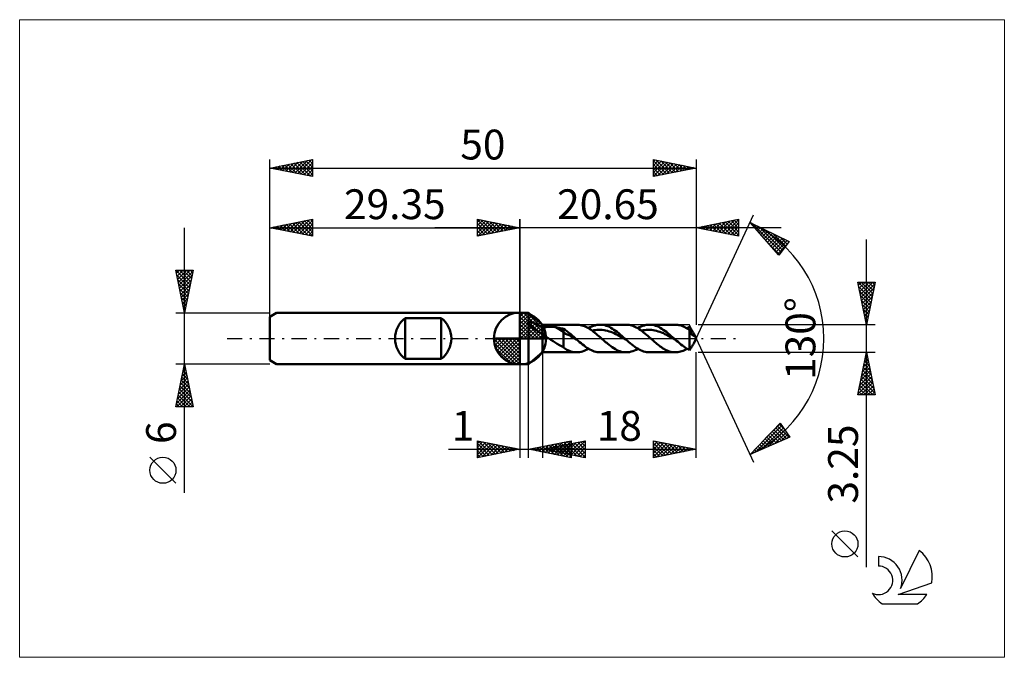
# Model space of a CAD drawing. Units: millimetres. Extents: x -59 to 57, y -37 to 37.
import ezdxf
from ezdxf.enums import TextEntityAlignment as Align

# ---------------------------------------------------------------- set-up
doc = ezdxf.new("R2010")
doc.units = ezdxf.units.MM
doc.header["$LTSCALE"] = 4.45
doc.linetypes.add('LONGDASH_DASH', pattern=[0.85, 0.4, -0.2, 0.05, -0.2])
for name, color, linetype in [('1', 4, 'CONTINUOUS'), ('2', 7, 'CONTINUOUS'), ('4', 2, 'LONGDASH_DASH'), ('CUT', 1, 'CONTINUOUS'), ('INFTOTAL', 9, 'CONTINUOUS'), ('NOCUT', 7, 'CONTINUOUS'), ('SK1', 4, 'CONTINUOUS'), ('SK2', 7, 'CONTINUOUS'), ('SK4', 2, 'LONGDASH_DASH'), ('SK6', 5, 'CONTINUOUS')]:
    doc.layers.add(name, color=color, linetype=linetype)
doc.styles.get("Standard").update_dxf_attribs({"font": 'Monospac821 BT'})

msp = doc.modelspace()

# ---------------------------------------------------------------- linework, layer by layer
at = {"color": 4, "linetype": 'Continuous'}
for p, q in [((0, 2.98), (0.08, 3.06)), ((0, 2.55), (0.47, 3.02)), ((0, 2.98), (2.98, 0)), ((0, 2.12), (0.83, 2.95)), ((0, 1.68), (1.15, 2.84)), ((0, 1.25), (1.45, 2.7)), ((0, 2.55), (2.55, 0)), ((0, 0.82), (1.72, 2.53)), ((0, 0.38), (1.96, 2.35)), ((0.38, 3.04), (3.04, 0.38)), ((0.93, 2.92), (2.92, 0.93)), ((1.82, 2.46), (2.46, 1.82)), ((0, 2.12), (2.12, 0)), ((0, 1.68), (1.68, 0)), ((0, 1.25), (1.25, 0)), ((0.05, 0), (2.19, 2.14)), ((0.48, 0), (2.39, 1.91)), ((0.92, 0), (2.57, 1.66)), ((1.35, 0), (2.73, 1.38)), ((-3.06, -0.08), (-2.98, 0)), ((-3.02, -0.47), (-2.55, 0)), ((-2.95, -0.83), (-2.12, 0)), ((-2.84, -1.15), (-1.68, 0)), ((-2.7, -1.45), (-1.25, 0)), ((-2.65, 0), (0, -2.65)), ((-2.53, -1.72), (-0.82, 0)), ((-2.35, -1.96), (-0.38, 0)), ((-2.21, 0), (0, -2.21)), ((-1.78, 0), (0, -1.78)), ((-1.35, 0), (0, -1.35)), ((-0.92, 0), (0, -0.92)), ((-0.48, 0), (0, -0.48)), ((-0.05, 0), (0, -0.05)), ((0, 0.82), (0.82, 0)), ((0, 0.38), (0.38, 0)), ((1.78, 0), (2.86, 1.08)), ((2.21, 0), (2.97, 0.75)), ((2.65, 0), (3.04, 0.39)), ((-3.06, -0.02), (-0.02, -3.06)), ((-3.02, -0.49), (-0.49, -3.02)), ((-2.86, -1.08), (-1.08, -2.86)), ((-2.14, -2.19), (0, -0.05)), ((-1.91, -2.39), (0, -0.48)), ((-1.66, -2.57), (0, -0.92)), ((-1.38, -2.73), (0, -1.35)), ((-1.08, -2.86), (0, -1.78)), ((-0.75, -2.97), (0, -2.21)), ((-0.39, -3.04), (0, -2.65))]:
    msp.add_line(p, q, dxfattribs=at)
at = {"layer": '1', "color": 4, "linetype": 'CONTINUOUS', "lineweight": 50}
for p, q in [((0, 0), (0, 3.06)), ((0, 3), (1, 3)), ((0, -3), (0, 3)), ((2.65, 1.62), (1, 3)), ((1, 1.97), (1, 3)), ((0.97, 1.84), (0.98, 1.87)), ((0.97, 1.82), (0.97, 1.84)), ((0.98, 1.79), (0.97, 1.82)), ((0.98, 1.92), (0.99, 1.95)), ((0.98, 1.9), (0.98, 1.92)), ((0.98, 1.87), (0.98, 1.9)), ((0.98, 1.77), (0.98, 1.79)), ((0.98, 1.74), (0.98, 1.77)), ((0.99, 1.71), (0.98, 1.74)), ((0.99, 1.95), (1, 1.97)), ((1, 1.69), (0.99, 1.71)), ((1, 1.97), (1.04, 1.98)), ((1.14, 1.54), (1, 1.69)), ((1, -3), (1, 1.69)), ((1.09, 1.97), (1.04, 1.98)), ((1.15, 1.97), (1.09, 1.97)), ((1.29, 1.41), (1.14, 1.54)), ((1.22, 1.96), (1.15, 1.97)), ((1.29, 1.94), (1.22, 1.96)), ((1.37, 1.92), (1.29, 1.94)), ((1.44, 1.3), (1.29, 1.41)), ((1.45, 1.89), (1.37, 1.92)), ((1.59, 1.19), (1.44, 1.3)), ((1.54, 1.86), (1.45, 1.89)), ((1.63, 1.82), (1.54, 1.86)), ((1.74, 1.09), (1.59, 1.19)), ((1.73, 1.77), (1.63, 1.82)), ((1.83, 1.72), (1.73, 1.77)), ((1.94, 1.67), (1.83, 1.72)), ((2.04, 1.62), (1.94, 1.67)), ((2.14, 1.56), (2.04, 1.62)), ((2.24, 1.5), (2.14, 1.56)), ((2.34, 1.43), (2.24, 1.5)), ((2.45, 1.37), (2.34, 1.43)), ((2.55, 1.3), (2.45, 1.37)), ((2.65, 1.23), (2.55, 1.3)), ((2.65, 1.62), (6.68, 1.62)), ((2.65, -1.62), (2.65, 1.62)), ((2.65, 1.23), (2.7, 1.26)), ((2.7, 1.26), (2.76, 1.28)), ((2.76, 1.28), (2.82, 1.3)), ((2.82, 1.3), (2.89, 1.31)), ((2.89, 1.31), (2.96, 1.33)), ((2.96, 1.33), (3.03, 1.34)), ((3.03, 1.34), (3.11, 1.35)), ((3.11, 1.35), (3.19, 1.36)), ((3.19, 1.36), (3.28, 1.37)), ((3.28, 1.37), (3.36, 1.38)), ((3.36, 1.38), (3.46, 1.38)), ((3.46, 1.38), (3.55, 1.38)), ((3.65, 1.38), (3.55, 1.38)), ((3.75, 1.37), (3.65, 1.38)), ((3.84, 1.37), (3.75, 1.37)), ((3.94, 1.36), (3.84, 1.37)), ((4.03, 1.35), (3.94, 1.36)), ((4.12, 1.34), (4.03, 1.35)), ((4.22, 1.32), (4.12, 1.34)), ((5.11, 0.77), (4.22, 1.32)), ((4.35, 1.3), (4.22, 1.32)), ((4.47, 1.27), (4.35, 1.3)), ((4.6, 1.25), (4.47, 1.27)), ((4.73, 1.22), (4.6, 1.25)), ((4.86, 1.19), (4.73, 1.22)), ((4.98, 1.16), (4.86, 1.19)), ((5.11, 1.13), (4.98, 1.16)), ((6.8, 1.62), (6.65, 1.62)), ((6.96, 1.61), (6.8, 1.62)), ((7.11, 1.58), (6.96, 1.61)), ((7.26, 1.54), (7.11, 1.58)), ((7.42, 1.5), (7.26, 1.54)), ((7.57, 1.44), (7.42, 1.5)), ((7.72, 1.37), (7.57, 1.44)), ((7.88, 1.29), (7.72, 1.37)), ((8.03, 1.21), (7.88, 1.29)), ((8.19, 1.11), (8.03, 1.21)), ((8.04, 1.2), (8.24, 1.31)), ((8.24, 1.31), (8.44, 1.4)), ((8.44, 1.4), (8.63, 1.48)), ((8.63, 1.48), (8.83, 1.54)), ((8.83, 1.54), (9.02, 1.59)), ((9.02, 1.59), (9.22, 1.62)), ((9.22, 1.62), (9.41, 1.62)), ((9.59, 1.62), (9.41, 1.62)), ((9.41, 1.62), (12.45, 1.62)), ((9.77, 1.59), (9.59, 1.62)), ((9.95, 1.55), (9.77, 1.59)), ((10.13, 1.5), (9.95, 1.55)), ((10.31, 1.43), (10.13, 1.5)), ((10.49, 1.35), (10.31, 1.43)), ((10.67, 1.26), (10.49, 1.35)), ((10.85, 1.15), (10.67, 1.26)), ((12.62, 1.62), (12.45, 1.62)), ((12.79, 1.6), (12.62, 1.62)), ((12.97, 1.56), (12.79, 1.6)), ((13.14, 1.51), (12.97, 1.56)), ((13.3, 1.45), (13.14, 1.51)), ((13.47, 1.38), (13.3, 1.45)), ((13.64, 1.3), (13.47, 1.38)), ((13.82, 1.2), (13.64, 1.3)), ((13.82, 1.2), (14.01, 1.31)), ((13.99, 1.09), (13.82, 1.2)), ((14.01, 1.31), (14.21, 1.4)), ((14.21, 1.4), (14.4, 1.48)), ((14.4, 1.48), (14.6, 1.54)), ((14.6, 1.54), (14.79, 1.59)), ((14.79, 1.59), (14.99, 1.62)), ((14.99, 1.62), (15.18, 1.62)), ((15.37, 1.62), (15.18, 1.62)), ((15.18, 1.62), (18.23, 1.62)), ((15.55, 1.59), (15.37, 1.62)), ((15.73, 1.55), (15.55, 1.59)), ((15.91, 1.5), (15.73, 1.55)), ((16.09, 1.43), (15.91, 1.5)), ((16.27, 1.35), (16.09, 1.43)), ((16.45, 1.26), (16.27, 1.35)), ((16.63, 1.15), (16.45, 1.26)), ((18.36, 1.62), (18.23, 1.62)), ((18.5, 1.61), (18.36, 1.62)), ((18.64, 1.58), (18.5, 1.61)), ((18.78, 1.55), (18.64, 1.58)), ((18.92, 1.51), (18.78, 1.55)), ((19.06, 1.46), (18.92, 1.51)), ((19.2, 1.4), (19.06, 1.46)), ((19.33, 1.34), (19.2, 1.4)), ((19.47, 1.27), (19.33, 1.34)), ((19.61, 1.19), (19.47, 1.27)), ((19.59, 1.2), (19.64, 1.23)), ((19.75, 1.1), (19.61, 1.19)), ((19.64, 1.23), (19.69, 1.25)), ((19.69, 1.25), (19.74, 1.28)), ((19.74, 1.28), (19.79, 1.31)), ((19.79, 1.31), (19.84, 1.33)), ((19.84, 1.33), (19.89, 1.36)), ((19.93, 1.31), (19.89, 1.36)), ((19.97, 1.26), (19.93, 1.31)), ((20.01, 1.2), (19.97, 1.26)), ((20.05, 1.14), (20.01, 1.2)), ((0, 0), (-3.06, 0)), ((0, 0), (3.06, 0)), ((0, -3.06), (0, 0)), ((1.89, 0.99), (1.74, 1.09)), ((2.04, 0.9), (1.89, 0.99)), ((2.19, 0.8), (2.04, 0.9)), ((2.34, 0.72), (2.19, 0.8)), ((2.5, 0.63), (2.34, 0.72)), ((2.65, 0.55), (2.5, 0.63)), ((2.74, 0.46), (2.65, 0.55)), ((2.84, 0.38), (2.74, 0.46)), ((2.94, 0.3), (2.84, 0.38)), ((3.05, 0.22), (2.94, 0.3)), ((3.16, 0.15), (3.05, 0.22)), ((3.27, 0.07), (3.16, 0.15)), ((3.38, 0), (3.27, 0.07)), ((3.63, -0.16), (3.38, 0)), ((5.31, 1), (5.11, 1.13)), ((5.11, -1.04), (5.11, 1.13)), ((5.33, 0.56), (5.11, 0.77)), ((5.51, 0.85), (5.31, 1)), ((5.55, 0.47), (5.33, 0.56)), ((5.71, 0.69), (5.51, 0.85)), ((5.77, 0.38), (5.55, 0.47)), ((5.91, 0.53), (5.71, 0.69)), ((5.99, 0.25), (5.77, 0.38)), ((6.12, 0.35), (5.91, 0.53)), ((6.21, 0.13), (5.99, 0.25)), ((6.32, 0.18), (6.12, 0.35)), ((6.43, 0.01), (6.21, 0.13)), ((6.52, 0), (6.32, 0.18)), ((6.65, -0.12), (6.43, 0.01)), ((6.54, -0.02), (6.52, 0)), ((8.34, 1.01), (8.19, 1.11)), ((8.49, 0.9), (8.34, 1.01)), ((8.47, 0.91), (8.67, 0.96)), ((8.64, 0.78), (8.49, 0.9)), ((8.8, 0.66), (8.64, 0.78)), ((8.67, 0.96), (8.87, 0.99)), ((8.95, 0.53), (8.8, 0.66)), ((8.87, 0.99), (9.06, 1.01)), ((9.11, 0.4), (8.95, 0.53)), ((9.06, 1.01), (9.26, 1.02)), ((9.26, 0.27), (9.11, 0.4)), ((9.46, 1.02), (9.26, 1.02)), ((9.41, 0.14), (9.26, 0.27)), ((9.57, 0), (9.41, 0.14)), ((9.66, 1.01), (9.46, 1.02)), ((9.69, -0.11), (9.57, 0)), ((9.86, 0.98), (9.66, 1.01)), ((10.05, 0.95), (9.86, 0.98)), ((10.25, 0.9), (10.05, 0.95)), ((10.45, 0.84), (10.25, 0.9)), ((10.65, 0.77), (10.45, 0.84)), ((10.84, 0.69), (10.65, 0.77)), ((11.04, 0.61), (10.84, 0.69)), ((11.03, 1.03), (10.85, 1.15)), ((11.21, 0.9), (11.03, 1.03)), ((11.24, 0.52), (11.04, 0.61)), ((11.4, 0.77), (11.21, 0.9)), ((11.44, 0.42), (11.24, 0.52)), ((11.58, 0.62), (11.4, 0.77)), ((11.64, 0.32), (11.44, 0.42)), ((11.76, 0.47), (11.58, 0.62)), ((11.83, 0.21), (11.64, 0.32)), ((11.94, 0.32), (11.76, 0.47)), ((12.03, 0.11), (11.83, 0.21)), ((12.12, 0.16), (11.94, 0.32)), ((12.23, 0), (12.03, 0.11)), ((12.3, 0), (12.12, 0.16)), ((12.32, -0.02), (12.3, 0)), ((14.16, 0.98), (13.99, 1.09)), ((14.33, 0.85), (14.16, 0.98)), ((14.24, 0.91), (14.44, 0.96)), ((14.49, 0.72), (14.33, 0.85)), ((14.44, 0.96), (14.64, 0.99)), ((14.66, 0.58), (14.49, 0.72)), ((14.64, 0.99), (14.84, 1.01)), ((14.83, 0.44), (14.66, 0.58)), ((15, 0.3), (14.83, 0.44)), ((14.84, 1.01), (15.04, 1.02)), ((15.17, 0.15), (15, 0.3)), ((15.23, 1.02), (15.04, 1.02)), ((15.34, 0), (15.17, 0.15)), ((15.43, 1.01), (15.23, 1.02)), ((15.46, -0.11), (15.34, 0)), ((15.63, 0.98), (15.43, 1.01)), ((15.83, 0.95), (15.63, 0.98)), ((16.03, 0.9), (15.83, 0.95)), ((16.22, 0.84), (16.03, 0.9)), ((16.42, 0.77), (16.22, 0.84)), ((16.62, 0.69), (16.42, 0.77)), ((16.82, 0.61), (16.62, 0.69)), ((16.81, 1.03), (16.63, 1.15)), ((16.99, 0.9), (16.81, 1.03)), ((17.01, 0.52), (16.82, 0.61)), ((17.17, 0.77), (16.99, 0.9)), ((17.21, 0.42), (17.01, 0.52)), ((17.35, 0.62), (17.17, 0.77)), ((17.41, 0.32), (17.21, 0.42)), ((17.53, 0.47), (17.35, 0.62)), ((17.61, 0.21), (17.41, 0.32)), ((17.71, 0.32), (17.53, 0.47)), ((17.81, 0.11), (17.61, 0.21)), ((17.89, 0.16), (17.71, 0.32)), ((18, 0), (17.81, 0.11)), ((18.07, 0), (17.89, 0.16)), ((18.09, -0.02), (18.07, 0)), ((19.89, 1), (19.75, 1.1)), ((19.91, 0.96), (19.89, 1)), ((19.89, -1.36), (19.89, 1)), ((19.93, 0.91), (19.91, 0.96)), ((19.94, 0.87), (19.93, 0.91)), ((19.94, 0.89), (19.97, 0.9)), ((19.96, 0.83), (19.94, 0.87)), ((19.98, 0.78), (19.96, 0.83)), ((19.97, 0.9), (20.01, 0.91)), ((20, 0.74), (19.98, 0.78)), ((20.02, 0.7), (20, 0.74)), ((20.01, 0.91), (20.05, 0.92)), ((20.04, 0.66), (20.02, 0.7)), ((20.06, 0.63), (20.04, 0.66)), ((20.09, 1.08), (20.05, 1.14)), ((20.05, 0.92), (20.09, 0.93)), ((20.08, 0.59), (20.06, 0.63)), ((20.1, 0.56), (20.08, 0.59)), ((20.13, 1.02), (20.09, 1.08)), ((20.09, 0.93), (20.13, 0.94)), ((20.12, 0.52), (20.1, 0.56)), ((20.14, 0.49), (20.12, 0.52)), ((20.17, 0.95), (20.13, 1.02)), ((20.13, 0.94), (20.17, 0.95)), ((20.16, 0.46), (20.14, 0.49)), ((20.18, 0.44), (20.16, 0.46)), ((20.21, 0.88), (20.17, 0.95)), ((20.2, 0.42), (20.18, 0.44)), ((20.22, 0.39), (20.2, 0.42)), ((20.25, 0.82), (20.21, 0.88)), ((20.24, 0.38), (20.22, 0.39)), ((20.26, 0.36), (20.24, 0.38)), ((20.29, 0.75), (20.25, 0.82)), ((20.28, 0.35), (20.26, 0.36)), ((20.3, 0.34), (20.28, 0.35)), ((20.32, 0.7), (20.29, 0.75)), ((20.32, 0.33), (20.3, 0.34)), ((20.35, 0.64), (20.32, 0.7)), ((20.34, 0.33), (20.32, 0.33)), ((20.34, 0.33), (20.36, 0.33)), ((20.38, 0.59), (20.35, 0.64)), ((20.36, 0.33), (20.37, 0.34)), ((20.37, 0.34), (20.39, 0.35)), ((20.4, 0.52), (20.38, 0.59)), ((20.65, 0), (20.38, 0.59)), ((20.38, -0.59), (20.65, 0)), ((20.39, 0.35), (20.4, 0.36)), ((20.42, 0.47), (20.4, 0.52)), ((20.4, 0.36), (20.42, 0.39)), ((20.42, 0.42), (20.42, 0.47)), ((20.42, 0.39), (20.42, 0.42)), ((3.88, -0.32), (3.63, -0.16)), ((4.13, -0.48), (3.88, -0.32)), ((4.38, -0.63), (4.13, -0.48)), ((4.63, -0.78), (4.38, -0.63)), ((4.87, -0.91), (4.63, -0.78)), ((5.11, -1.04), (4.87, -0.91)), ((5.23, -1.15), (5.11, -1.04)), ((5.38, -1.24), (5.23, -1.15)), ((6.57, -0.04), (6.54, -0.02)), ((6.59, -0.06), (6.57, -0.04)), ((6.61, -0.08), (6.59, -0.06)), ((6.63, -0.1), (6.61, -0.08)), ((6.65, -0.12), (6.63, -0.1)), ((6.83, -0.27), (6.65, -0.12)), ((7, -0.42), (6.83, -0.27)), ((7.17, -0.56), (7, -0.42)), ((7.34, -0.7), (7.17, -0.56)), ((7.52, -0.84), (7.34, -0.7)), ((7.69, -0.96), (7.52, -0.84)), ((7.86, -1.08), (7.69, -0.96)), ((8.03, -1.19), (7.86, -1.08)), ((9.81, -0.21), (9.69, -0.11)), ((9.93, -0.32), (9.81, -0.21)), ((10.05, -0.42), (9.93, -0.32)), ((10.17, -0.52), (10.05, -0.42)), ((10.29, -0.62), (10.17, -0.52)), ((10.47, -0.76), (10.29, -0.62)), ((10.65, -0.9), (10.47, -0.76)), ((10.83, -1.03), (10.65, -0.9)), ((11.01, -1.15), (10.83, -1.03)), ((11.19, -1.26), (11.01, -1.15)), ((12.43, -0.12), (12.23, 0)), ((12.34, -0.04), (12.32, -0.02)), ((12.36, -0.06), (12.34, -0.04)), ((12.38, -0.08), (12.36, -0.06)), ((12.41, -0.1), (12.38, -0.08)), ((12.43, -0.12), (12.41, -0.1)), ((12.6, -0.27), (12.43, -0.12)), ((12.77, -0.42), (12.6, -0.27)), ((12.94, -0.56), (12.77, -0.42)), ((13.12, -0.7), (12.94, -0.56)), ((13.29, -0.83), (13.12, -0.7)), ((13.46, -0.96), (13.29, -0.83)), ((13.63, -1.08), (13.46, -0.96)), ((13.81, -1.19), (13.63, -1.08)), ((15.58, -0.21), (15.46, -0.11)), ((15.7, -0.32), (15.58, -0.21)), ((15.82, -0.42), (15.7, -0.32)), ((15.94, -0.52), (15.82, -0.42)), ((16.06, -0.62), (15.94, -0.52)), ((16.2, -0.73), (16.06, -0.62)), ((16.33, -0.83), (16.2, -0.73)), ((16.46, -0.93), (16.33, -0.83)), ((16.6, -1.03), (16.46, -0.93)), ((16.73, -1.12), (16.6, -1.03)), ((16.87, -1.2), (16.73, -1.12)), ((18.2, -0.11), (18, 0)), ((18.11, -0.04), (18.09, -0.02)), ((18.14, -0.06), (18.11, -0.04)), ((18.16, -0.08), (18.14, -0.06)), ((18.18, -0.1), (18.16, -0.08)), ((18.2, -0.11), (18.18, -0.1)), ((18.37, -0.26), (18.2, -0.11)), ((18.54, -0.41), (18.37, -0.26)), ((18.71, -0.55), (18.54, -0.41)), ((18.88, -0.69), (18.71, -0.55)), ((19.05, -0.82), (18.88, -0.69)), ((19.22, -0.95), (19.05, -0.82)), ((19.39, -1.07), (19.22, -0.95)), ((19.55, -1.17), (19.39, -1.07)), ((20.01, -1.2), (20.05, -1.14)), ((20.05, -1.14), (20.09, -1.08)), ((20.09, -1.08), (20.13, -1.02)), ((20.13, -1.02), (20.17, -0.95)), ((20.17, -0.95), (20.21, -0.88)), ((20.21, -0.88), (20.25, -0.82)), ((20.25, -0.82), (20.29, -0.75)), ((20.29, -0.75), (20.32, -0.7)), ((20.32, -0.7), (20.35, -0.64)), ((20.35, -0.64), (20.38, -0.59)), ((1, -3), (2.65, -1.62)), ((6.68, -1.62), (2.65, -1.62)), ((5.5, -1.31), (5.38, -1.24)), ((5.63, -1.37), (5.5, -1.31)), ((5.8, -1.44), (5.63, -1.37)), ((5.97, -1.51), (5.8, -1.44)), ((6.14, -1.56), (5.97, -1.51)), ((6.31, -1.59), (6.14, -1.56)), ((6.48, -1.62), (6.31, -1.59)), ((6.65, -1.62), (6.48, -1.62)), ((6.65, -1.62), (6.82, -1.62)), ((6.82, -1.62), (7, -1.6)), ((7, -1.6), (7.17, -1.57)), ((7.17, -1.57), (7.35, -1.52)), ((7.35, -1.52), (7.52, -1.46)), ((7.52, -1.46), (7.69, -1.38)), ((7.69, -1.38), (7.87, -1.3)), ((7.87, -1.3), (8.04, -1.2)), ((8.2, -1.29), (8.03, -1.19)), ((8.38, -1.38), (8.2, -1.29)), ((8.55, -1.45), (8.38, -1.38)), ((8.72, -1.51), (8.55, -1.45)), ((8.89, -1.56), (8.72, -1.51)), ((9.07, -1.6), (8.89, -1.56)), ((9.24, -1.62), (9.07, -1.6)), ((9.41, -1.62), (9.24, -1.62)), ((12.45, -1.62), (9.41, -1.62)), ((11.37, -1.35), (11.19, -1.26)), ((11.55, -1.43), (11.37, -1.35)), ((11.73, -1.5), (11.55, -1.43)), ((11.91, -1.55), (11.73, -1.5)), ((12.09, -1.59), (11.91, -1.55)), ((12.27, -1.62), (12.09, -1.59)), ((12.45, -1.62), (12.27, -1.62)), ((12.45, -1.62), (12.65, -1.62)), ((12.65, -1.62), (12.84, -1.59)), ((12.84, -1.59), (13.04, -1.54)), ((13.04, -1.54), (13.23, -1.48)), ((13.23, -1.48), (13.43, -1.4)), ((13.43, -1.4), (13.62, -1.31)), ((13.62, -1.31), (13.82, -1.2)), ((13.98, -1.29), (13.81, -1.19)), ((14.15, -1.37), (13.98, -1.29)), ((14.32, -1.45), (14.15, -1.37)), ((14.5, -1.51), (14.32, -1.45)), ((14.67, -1.56), (14.5, -1.51)), ((14.84, -1.6), (14.67, -1.56)), ((15.01, -1.62), (14.84, -1.6)), ((15.18, -1.62), (15.01, -1.62)), ((18.23, -1.62), (15.18, -1.62)), ((17.01, -1.28), (16.87, -1.2)), ((17.14, -1.35), (17.01, -1.28)), ((17.28, -1.41), (17.14, -1.35)), ((17.41, -1.47), (17.28, -1.41)), ((17.55, -1.52), (17.41, -1.47)), ((17.68, -1.55), (17.55, -1.52)), ((17.82, -1.59), (17.68, -1.55)), ((17.96, -1.61), (17.82, -1.59)), ((18.09, -1.62), (17.96, -1.61)), ((18.23, -1.62), (18.09, -1.62)), ((18.23, -1.62), (18.38, -1.62)), ((18.38, -1.62), (18.53, -1.6)), ((18.53, -1.6), (18.68, -1.58)), ((18.68, -1.58), (18.83, -1.54)), ((18.83, -1.54), (18.99, -1.49)), ((18.99, -1.49), (19.14, -1.43)), ((19.14, -1.43), (19.29, -1.36)), ((19.29, -1.36), (19.44, -1.28)), ((19.44, -1.28), (19.59, -1.2)), ((19.72, -1.27), (19.55, -1.17)), ((19.89, -1.36), (19.72, -1.27)), ((19.89, -1.36), (19.93, -1.31)), ((19.93, -1.31), (19.97, -1.26)), ((19.97, -1.26), (20.01, -1.2)), ((0, -3), (1, -3))]:
    msp.add_line(p, q, dxfattribs=at)
for start, end in [(90, 180), (0, 90), (180, 270), (270, 0)]:
    msp.add_arc((0, 0), 3.06, start, end, dxfattribs=at)
at = {"layer": '2', "color": 7, "linetype": 'CONTINUOUS', "lineweight": 25}
for p, q in [((-5, 12), (-5, 14)), ((-5, 14), (0, 13)), ((-5, 13.67), (-4.72, 13.94)), ((-5, 13.91), (-3.41, 12.32)), ((-5, 13.24), (-4.37, 13.87)), ((-4.58, 13.92), (-3.06, 12.39)), ((0, 0), (0, 14)), ((20.65, 0), (27.41, 14.5)), ((20.65, 14), (20.65, 1.62)), ((20.65, 13), (25.65, 14)), ((23.68, 12.39), (25.19, 13.91)), ((24.03, 12.32), (25.65, 13.94)), ((25.14, 13.9), (25.65, 13.38)), ((25.49, 13.97), (25.65, 13.81)), ((25.65, 14), (25.65, 12)), ((30.65, 13), (-10, 13)), ((-5, 12.82), (-4.02, 13.8)), ((-5, 12.39), (-3.66, 13.73)), ((-5, 13.49), (-3.76, 12.25)), ((-5, 13.06), (-4.12, 12.18)), ((0, 13), (-5, 12)), ((-4.96, 12.01), (-3.31, 13.66)), ((-4.43, 12.11), (-2.96, 13.59)), ((-4.05, 13.81), (-2.7, 12.46)), ((-3.9, 12.22), (-2.6, 13.52)), ((-3.52, 13.7), (-2.35, 12.53)), ((-3.37, 12.33), (-2.25, 13.45)), ((-2.99, 13.6), (-1.99, 12.6)), ((-2.84, 12.43), (-1.89, 13.38)), ((-2.46, 13.49), (-1.64, 12.67)), ((-2.31, 12.54), (-1.54, 13.31)), ((-1.93, 13.39), (-1.29, 12.74)), ((-1.78, 12.64), (-1.19, 13.24)), ((-1.4, 13.28), (-0.93, 12.81)), ((-1.25, 12.75), (-0.83, 13.17)), ((-0.87, 13.17), (-0.58, 12.88)), ((-0.72, 12.86), (-0.48, 13.1)), ((-0.34, 13.07), (-0.23, 12.95)), ((-0.19, 12.96), (-0.13, 13.03)), ((25.65, 12), (20.65, 13)), ((20.85, 12.96), (20.95, 13.06)), ((20.89, 13.05), (21.01, 12.93)), ((21.2, 12.89), (21.48, 13.17)), ((21.25, 13.12), (21.54, 12.82)), ((21.56, 12.82), (22.01, 13.27)), ((21.6, 13.19), (22.07, 12.72)), ((21.91, 12.75), (22.54, 13.38)), ((21.95, 13.26), (22.6, 12.61)), ((22.26, 12.68), (23.07, 13.48)), ((22.31, 13.33), (23.14, 12.5)), ((22.62, 12.61), (23.6, 13.59)), ((22.66, 13.4), (23.67, 12.4)), ((22.97, 12.54), (24.13, 13.7)), ((23.01, 13.47), (24.2, 12.29)), ((23.32, 12.47), (24.66, 13.8)), ((23.37, 13.54), (24.73, 12.18)), ((23.72, 13.61), (25.26, 12.08)), ((24.07, 13.68), (25.65, 12.11)), ((24.38, 12.25), (25.65, 13.52)), ((24.43, 13.76), (25.65, 12.53)), ((24.74, 12.18), (25.65, 13.09)), ((24.78, 13.83), (25.65, 12.96)), ((26.99, 13.59), (31.58, 11.38)), ((30.38, 9.79), (26.99, 13.59)), ((27.04, 13.54), (27.06, 13.56)), ((27.24, 13.31), (27.35, 13.42)), ((27.27, 13.46), (30.62, 10.11)), ((27.44, 13.09), (27.64, 13.28)), ((27.64, 12.86), (27.92, 13.15)), ((27.84, 12.64), (28.21, 13.01)), ((28.04, 12.41), (28.5, 12.87)), ((28.09, 13.07), (30.8, 10.35)), ((28.24, 12.19), (28.78, 12.73)), ((-5, 12.64), (-4.47, 12.11)), ((-5, 12.21), (-4.82, 12.04)), ((25.09, 12.11), (25.65, 12.67)), ((25.44, 12.04), (25.65, 12.25)), ((28.44, 11.97), (29.07, 12.59)), ((28.64, 11.74), (29.35, 12.46)), ((28.84, 11.52), (29.64, 12.32)), ((28.9, 12.67), (30.99, 10.59)), ((29.04, 11.29), (29.93, 12.18)), ((29.24, 11.07), (30.21, 12.04)), ((29.44, 10.84), (30.5, 11.91)), ((29.64, 10.62), (30.79, 11.77)), ((29.72, 12.28), (31.17, 10.83)), ((29.84, 10.4), (31.07, 11.63)), ((30.54, 11.89), (31.35, 11.08)), ((40.65, -26.84), (40.65, 11.62)), ((29.26, 11.04), (30.44, 9.87)), ((30.04, 10.17), (31.36, 11.49)), ((30.24, 9.95), (31.3, 11.01)), ((31.58, 11.38), (30.38, 9.79)), ((31.36, 11.49), (31.53, 11.32)), ((40.65, 1.62), (39.65, 6.62)), ((39.65, 6.62), (41.65, 6.62)), ((39.66, 6.59), (39.69, 6.62)), ((39.66, 6.59), (41.31, 4.93)), ((39.73, 6.24), (40.11, 6.62)), ((39.76, 6.06), (41.24, 4.58)), ((39.8, 5.89), (40.53, 6.62)), ((39.87, 5.53), (40.96, 6.62)), ((39.94, 5.18), (41.38, 6.62)), ((40.01, 4.83), (41.61, 6.43)), ((40.04, 6.62), (41.38, 5.29)), ((40.08, 4.47), (41.5, 5.9)), ((40.47, 6.62), (41.45, 5.64)), ((41.65, 6.62), (40.65, 1.62)), ((40.89, 6.62), (41.52, 5.99)), ((41.32, 6.62), (41.59, 6.35)), ((39.87, 5.53), (41.17, 4.23)), ((39.98, 5), (41.1, 3.87)), ((40.15, 4.12), (41.4, 5.37)), ((40.22, 3.77), (41.29, 4.84)), ((40.08, 4.47), (41.03, 3.52)), ((40.19, 3.94), (40.96, 3.17)), ((40.29, 3.41), (41.19, 4.31)), ((40.36, 3.06), (41.08, 3.78)), ((40.29, 3.41), (40.89, 2.81)), ((40.4, 2.87), (40.82, 2.46)), ((40.43, 2.71), (40.97, 3.25)), ((40.5, 2.35), (40.87, 2.72)), ((40.51, 2.34), (40.75, 2.1)), ((41.65, 1.62), (20.89, 1.62)), ((40.58, 2), (40.76, 2.19)), ((40.61, 1.81), (40.68, 1.75)), ((40.65, 1.65), (40.66, 1.66)), ((20.65, 0), (27.41, -14.5)), ((2.65, -1.62), (2.65, -14)), ((20.65, -14), (20.65, -1.62)), ((20.89, -1.62), (41.65, -1.62)), ((39.65, -6.62), (40.65, -1.62)), ((40.53, -2.25), (40.73, -2.04)), ((40.58, -1.97), (40.75, -2.15)), ((40.63, -1.72), (40.66, -1.69)), ((40.65, -1.62), (41.65, -6.62)), ((0, -3), (0, -14)), ((1, -14), (1, -3)), ((40.1, -4.37), (41.02, -3.45)), ((40.21, -3.84), (40.95, -3.1)), ((40.3, -3.39), (41.18, -4.27)), ((40.31, -3.31), (40.87, -2.75)), ((40.37, -3.03), (41.07, -3.74)), ((40.42, -2.78), (40.8, -2.39)), ((40.44, -2.68), (40.97, -3.21)), ((40.51, -2.33), (40.86, -2.68)), ((39.78, -5.96), (41.23, -4.51)), ((39.89, -5.43), (41.16, -4.16)), ((40, -4.9), (41.09, -3.81)), ((40.09, -4.45), (41.5, -5.86)), ((40.16, -4.09), (41.39, -5.33)), ((40.23, -3.74), (41.28, -4.8)), ((39.68, -6.49), (41.3, -4.87)), ((39.87, -5.51), (40.99, -6.62)), ((39.94, -5.15), (41.41, -6.62)), ((39.97, -6.62), (41.37, -5.22)), ((40.01, -4.8), (41.6, -6.39)), ((40.39, -6.62), (41.44, -5.58)), ((41.65, -6.62), (39.65, -6.62)), ((39.66, -6.57), (39.72, -6.62)), ((39.73, -6.22), (40.14, -6.62)), ((39.8, -5.86), (40.57, -6.62)), ((40.81, -6.62), (41.51, -5.93)), ((41.24, -6.62), (41.58, -6.28)), ((26.99, -13.59), (30.54, -9.93)), ((27.63, -13.32), (30.73, -10.22)), ((28.77, -11.75), (30.56, -9.97)), ((30.21, -10.27), (31.57, -11.63)), ((30.42, -10.05), (31.07, -10.71)), ((30.54, -9.93), (31.67, -11.58)), ((28.38, -13), (30.91, -10.47)), ((29.12, -12.68), (31.08, -10.72)), ((29.17, -11.35), (30.08, -12.26)), ((29.38, -11.13), (30.38, -12.14)), ((29.58, -10.92), (30.68, -12.01)), ((29.79, -10.7), (30.97, -11.88)), ((29.87, -12.36), (31.25, -10.97)), ((30, -10.49), (31.27, -11.75)), ((30.61, -12.04), (31.43, -11.22)), ((31.36, -11.71), (31.6, -11.47)), ((-5, -14), (-5, -12)), ((-5, -12), (0, -13)), ((-5, -12.32), (-4.74, -12.05)), ((-5, -12.74), (-4.38, -12.12)), ((-5, -13.16), (-4.03, -12.19)), ((-5, -13.59), (-3.68, -12.26)), ((-5, -12.32), (-3.6, -13.72)), ((-4.98, -14), (-3.32, -12.34)), ((-4.86, -12.03), (-3.24, -13.65)), ((-4.45, -13.89), (-2.97, -12.41)), ((-4.33, -12.13), (-2.89, -13.58)), ((-3.92, -13.78), (-2.62, -12.48)), ((-3.8, -12.24), (-2.54, -13.51)), ((-3.39, -13.68), (-2.26, -12.55)), ((-3.27, -12.35), (-2.18, -13.44)), ((-2.86, -13.57), (-1.91, -12.62)), ((-2.74, -12.45), (-1.83, -13.37)), ((-2.33, -13.47), (-1.55, -12.69)), ((-2.21, -12.56), (-1.48, -13.3)), ((-1.68, -12.66), (-1.12, -13.22)), ((1, -13), (6, -12)), ((2.25, -13.25), (2.87, -12.63)), ((2.6, -13.32), (3.4, -12.52)), ((2.65, -13), (7.65, -12)), ((2.68, -12.66), (3.52, -13.5)), ((2.95, -13.39), (3.93, -12.41)), ((3.03, -12.59), (4.05, -13.61)), ((3.31, -13.46), (4.46, -12.31)), ((3.39, -12.52), (4.58, -13.72)), ((3.66, -13.53), (4.99, -12.2)), ((3.74, -12.45), (5.11, -13.82)), ((3.86, -13.24), (4.46, -12.64)), ((4.02, -13.6), (5.52, -12.1)), ((4.1, -12.38), (5.64, -13.93)), ((4.21, -13.31), (4.99, -12.53)), ((4.29, -12.67), (5.11, -13.49)), ((4.37, -13.67), (6, -12.04)), ((4.45, -12.31), (6, -13.86)), ((4.57, -13.38), (5.52, -12.43)), ((4.65, -12.6), (5.64, -13.6)), ((4.72, -13.74), (6, -12.47)), ((4.8, -12.24), (6, -13.44)), ((4.92, -13.45), (6.05, -12.32)), ((5, -12.53), (6.17, -13.7)), ((5.16, -12.17), (6, -13.01)), ((5.27, -13.52), (6.58, -12.21)), ((5.35, -12.46), (6.7, -13.81)), ((5.51, -12.1), (6, -12.59)), ((5.63, -13.6), (7.11, -12.11)), ((5.71, -12.39), (7.23, -13.92)), ((5.86, -12.03), (6, -12.16)), ((5.98, -13.67), (7.64, -12)), ((6, -12), (6, -14)), ((6.06, -12.32), (7.65, -13.91)), ((6.33, -13.74), (7.65, -12.42)), ((6.41, -12.25), (7.65, -13.48)), ((6.77, -12.18), (7.65, -13.06)), ((7.12, -12.11), (7.65, -12.64)), ((7.47, -12.04), (7.65, -12.21)), ((7.65, -12), (7.65, -14)), ((15.65, -14), (15.65, -12)), ((15.65, -12), (20.65, -13)), ((15.65, -12.18), (15.8, -12.03)), ((15.65, -12.6), (16.15, -12.1)), ((15.65, -13.03), (16.5, -12.17)), ((15.65, -13.45), (16.86, -12.24)), ((15.65, -12.26), (17.1, -13.71)), ((15.65, -13.87), (17.21, -12.31)), ((15.65, -12.68), (16.75, -13.78)), ((15.86, -12.04), (17.46, -13.64)), ((16.02, -13.93), (17.57, -12.38)), ((16.39, -12.15), (17.81, -13.57)), ((16.55, -13.82), (17.92, -12.45)), ((16.92, -12.25), (18.16, -13.5)), ((17.08, -13.71), (18.27, -12.52)), ((17.45, -12.36), (18.52, -13.43)), ((17.61, -13.61), (18.63, -12.6)), ((17.98, -12.47), (18.87, -13.36)), ((18.14, -13.5), (18.98, -12.67)), ((18.51, -12.57), (19.22, -13.29)), ((19.04, -12.68), (19.58, -13.21)), ((31.67, -11.58), (26.99, -13.59)), ((27.91, -12.64), (28.3, -13.03)), ((28.12, -12.42), (28.6, -12.9)), ((28.33, -12.21), (28.9, -12.77)), ((28.54, -11.99), (29.19, -12.65)), ((28.75, -11.78), (29.49, -12.52)), ((28.96, -11.56), (29.79, -12.39)), ((-8.37, -13), (11, -13)), ((-5, -12.74), (-3.95, -13.79)), ((0, -13), (-5, -14)), ((-5, -13.16), (-4.3, -13.86)), ((-5, -13.59), (-4.66, -13.93)), ((-1.8, -13.36), (-1.2, -12.76)), ((-1.27, -13.25), (-0.85, -12.83)), ((-1.15, -12.77), (-0.77, -13.15)), ((-0.74, -13.15), (-0.49, -12.9)), ((-0.62, -12.88), (-0.41, -13.08)), ((-0.21, -13.04), (-0.14, -12.97)), ((-0.09, -12.98), (-0.06, -13.01)), ((6, -14), (1, -13)), ((1.19, -13.04), (1.28, -12.94)), ((1.27, -12.95), (1.4, -13.08)), ((1.54, -13.11), (1.81, -12.84)), ((1.62, -12.88), (1.93, -13.19)), ((1.89, -13.18), (2.34, -12.73)), ((1.97, -12.81), (2.46, -13.29)), ((2.33, -12.73), (2.99, -13.4)), ((2.65, -13), (20.65, -13)), ((7.65, -14), (2.65, -13)), ((2.8, -13.03), (2.87, -12.96)), ((2.88, -12.95), (2.99, -13.07)), ((3.15, -13.1), (3.4, -12.85)), ((3.23, -12.88), (3.52, -13.17)), ((3.5, -13.17), (3.93, -12.74)), ((3.58, -12.81), (4.05, -13.28)), ((3.94, -12.74), (4.58, -13.39)), ((5.08, -13.82), (6, -12.89)), ((5.43, -13.89), (6, -13.32)), ((5.78, -13.96), (6, -13.74)), ((6.69, -13.81), (7.65, -12.84)), ((7.04, -13.88), (7.65, -13.27)), ((7.39, -13.95), (7.65, -13.69)), ((20.65, -13), (15.65, -14)), ((15.65, -13.1), (16.4, -13.85)), ((15.65, -13.53), (16.04, -13.92)), ((18.67, -13.4), (19.33, -12.74)), ((19.2, -13.29), (19.69, -12.81)), ((19.57, -12.78), (19.93, -13.14)), ((19.73, -13.18), (20.04, -12.88)), ((20.1, -12.89), (20.29, -13.07)), ((20.27, -13.08), (20.39, -12.95)), ((20.63, -13), (20.64, -13)), ((27.08, -13.5), (27.12, -13.54)), ((27.29, -13.29), (27.41, -13.41)), ((27.5, -13.07), (27.71, -13.28)), ((27.71, -12.86), (28.01, -13.16)), ((15.65, -13.95), (15.69, -13.99)), ((39.65, -25.63), (36.59, -22.57))]:
    msp.add_line(p, q, dxfattribs=at)
msp.add_circle((38.12, -24.1), 1.53, dxfattribs=at)
msp.add_arc((20.65, 0), 15, 295, 65, dxfattribs=at)
at = {"layer": '4', "color": 2, "linetype": 'LONGDASH_DASH', "lineweight": 25}
msp.add_line((0, 0), (20.65, 0), dxfattribs=at)
at = {"layer": 'CUT', "color": 1, "linetype": 'CONTINUOUS', "lineweight": 25}
for p, q in [((19.89, 1.62), (2.65, 1.62)), ((2.65, 1.62), (2.65, 0)), ((20.65, 0), (19.89, 1.62)), ((2.65, 0), (20.65, 0))]:
    msp.add_line(p, q, dxfattribs=at)
at = {"layer": 'INFTOTAL', "color": 9, "linetype": 'CONTINUOUS', "lineweight": 18}
for p, q in [((56.82, 37.4), (-58.69, 37.4)), ((-58.69, 37.4), (-58.69, -37.4)), ((56.82, -37.4), (56.82, 37.4)), ((-58.69, -37.4), (56.82, -37.4))]:
    msp.add_line(p, q, dxfattribs=at)
at = {"layer": 'NOCUT', "color": 7, "linetype": 'CONTINUOUS', "lineweight": 25}
for p, q in [((0, 0), (0, 3)), ((0, 3), (1, 3)), ((2.65, 1.62), (1, 3)), ((2.65, 0), (2.65, 1.62)), ((1, 0), (0, 0)), ((1, 0), (2.65, 0))]:
    msp.add_line(p, q, dxfattribs=at)
at = {"layer": 'SK1', "color": 4, "linetype": 'CONTINUOUS', "lineweight": 50}
for p, q in [((-28.55, 3), (-29.35, 2.54)), ((-29.35, 2.54), (-29.35, -2.54)), ((0, 3), (-28.55, 3)), ((-13.45, -2.4), (-13.45, 2.4)), ((-13.45, 2.4), (-9.25, 2.4)), ((-9.25, 2.4), (-9.25, -2.4)), ((-29.35, -2.54), (-28.55, -3)), ((-28.55, -3), (0, -3)), ((-9.25, -2.4), (-13.45, -2.4))]:
    msp.add_line(p, q, dxfattribs=at)
for centre, start, end in [((-11.65, 0), 126.8699, 233.1301), ((-11.05, 0), 306.8699, 53.1301)]:
    msp.add_arc(centre, 3, start, end, dxfattribs=at)
at = {"layer": 'SK2', "color": 7, "linetype": 'CONTINUOUS', "lineweight": 25}
for p, q in [((-29.35, 0), (-29.35, 21)), ((-29.35, 20), (-24.35, 21)), ((-26.41, 19.41), (-24.94, 20.88)), ((-26.06, 19.34), (-24.41, 20.99)), ((-25.11, 20.85), (-24.35, 20.09)), ((-24.75, 20.92), (-24.35, 20.52)), ((-24.4, 20.99), (-24.35, 20.94)), ((-24.35, 21), (-24.35, 19)), ((15.65, 19), (15.65, 21)), ((15.65, 21), (20.65, 20)), ((15.65, 20.73), (15.87, 20.96)), ((15.65, 20.31), (16.23, 20.88)), ((15.65, 20.84), (17.18, 19.31)), ((15.65, 19.88), (16.58, 20.81)), ((15.98, 20.93), (17.53, 19.38)), ((16.51, 20.83), (17.89, 19.45)), ((20.65, 21), (20.65, 1.62)), ((-29.35, 20), (20.65, 20)), ((-24.35, 19), (-29.35, 20)), ((-29.35, 20), (-29.35, 20)), ((-29.24, 19.98), (-29.18, 20.03)), ((-29, 20.07), (-28.82, 19.89)), ((-28.88, 19.91), (-28.65, 20.14)), ((-28.64, 20.14), (-28.29, 19.79)), ((-28.53, 19.84), (-28.12, 20.25)), ((-28.29, 20.21), (-27.76, 19.68)), ((-28.18, 19.77), (-27.59, 20.35)), ((-27.94, 20.28), (-27.23, 19.58)), ((-27.82, 19.69), (-27.06, 20.46)), ((-27.58, 20.35), (-26.7, 19.47)), ((-27.47, 19.62), (-26.53, 20.56)), ((-27.23, 20.42), (-26.17, 19.36)), ((-27.12, 19.55), (-26, 20.67)), ((-26.87, 20.5), (-25.64, 19.26)), ((-26.76, 19.48), (-25.47, 20.78)), ((-26.52, 20.57), (-25.11, 19.15)), ((-26.17, 20.64), (-24.58, 19.05)), ((-25.81, 20.71), (-24.35, 19.24)), ((-25.7, 19.27), (-24.35, 20.62)), ((-25.46, 20.78), (-24.35, 19.67)), ((-25.35, 19.2), (-24.35, 20.2)), ((-24.99, 19.13), (-24.35, 19.77)), ((15.65, 19.46), (16.94, 20.74)), ((15.65, 19.03), (17.29, 20.67)), ((15.65, 20.41), (16.83, 19.24)), ((20.65, 20), (15.65, 19)), ((15.65, 19.99), (16.47, 19.16)), ((16.14, 19.1), (17.64, 20.6)), ((16.67, 19.2), (18, 20.53)), ((17.04, 20.72), (18.24, 19.52)), ((17.2, 19.31), (18.35, 20.46)), ((17.57, 20.62), (18.59, 19.59)), ((17.73, 19.42), (18.7, 20.39)), ((18.1, 20.51), (18.95, 19.66)), ((18.26, 19.52), (19.06, 20.32)), ((18.63, 20.4), (19.3, 19.73)), ((18.79, 19.63), (19.41, 20.25)), ((19.16, 20.3), (19.66, 19.8)), ((19.32, 19.73), (19.76, 20.18)), ((19.69, 20.19), (20.01, 19.87)), ((19.85, 19.84), (20.12, 20.11)), ((20.22, 20.09), (20.36, 19.94)), ((20.38, 19.95), (20.47, 20.04)), ((-24.64, 19.06), (-24.35, 19.35)), ((15.65, 19.56), (16.12, 19.09)), ((15.65, 19.14), (15.77, 19.02)), ((-29.35, 2.08), (-29.35, 14)), ((-29.35, 13), (-24.35, 14)), ((-26.23, 12.38), (-24.67, 13.94)), ((-24.93, 13.88), (-24.35, 13.3)), ((-24.58, 13.95), (-24.35, 13.73)), ((-24.35, 14), (-24.35, 12)), ((-5, 12), (-5, 14)), ((-5, 14), (0, 13)), ((-5, 13.67), (-4.72, 13.94)), ((-5, 13.91), (-3.41, 12.32)), ((-5, 13.24), (-4.37, 13.87)), ((-4.58, 13.92), (-3.06, 12.39)), ((0, 14), (0, 3)), ((-39.35, -18.11), (-39.35, 13)), ((-29.35, 13), (0, 13)), ((-24.35, 12), (-29.35, 13)), ((-29.17, 13.04), (-29.08, 12.95)), ((-29.06, 12.94), (-28.92, 13.09)), ((-28.82, 13.11), (-28.55, 12.84)), ((-28.71, 12.87), (-28.38, 13.19)), ((-28.47, 13.18), (-28.02, 12.73)), ((-28.35, 12.8), (-27.85, 13.3)), ((-28.11, 13.25), (-27.49, 12.63)), ((-28, 12.73), (-27.32, 13.41)), ((-27.76, 13.32), (-26.96, 12.52)), ((-27.65, 12.66), (-26.79, 13.51)), ((-27.4, 13.39), (-26.43, 12.42)), ((-27.29, 12.59), (-26.26, 13.62)), ((-27.05, 13.46), (-25.9, 12.31)), ((-26.94, 12.52), (-25.73, 13.72)), ((-26.7, 13.53), (-25.37, 12.2)), ((-26.59, 12.45), (-25.2, 13.83)), ((-26.34, 13.6), (-24.84, 12.1)), ((-25.99, 13.67), (-24.35, 12.03)), ((-25.88, 12.31), (-24.35, 13.83)), ((-25.64, 13.74), (-24.35, 12.46)), ((-25.52, 12.23), (-24.35, 13.41)), ((-25.28, 13.81), (-24.35, 12.88)), ((-25.17, 12.16), (-24.35, 12.99)), ((-5, 12.82), (-4.02, 13.8)), ((-5, 12.39), (-3.66, 13.73)), ((-5, 13.49), (-3.76, 12.25)), ((-5, 13.06), (-4.12, 12.18)), ((0, 13), (-5, 12)), ((-4.96, 12.01), (-3.31, 13.66)), ((-4.43, 12.11), (-2.96, 13.59)), ((-4.05, 13.81), (-2.7, 12.46)), ((-3.9, 12.22), (-2.6, 13.52)), ((-3.52, 13.7), (-2.35, 12.53)), ((-3.37, 12.33), (-2.25, 13.45)), ((-2.99, 13.6), (-1.99, 12.6)), ((-2.84, 12.43), (-1.89, 13.38)), ((-2.46, 13.49), (-1.64, 12.67)), ((-2.31, 12.54), (-1.54, 13.31)), ((-1.93, 13.39), (-1.29, 12.74)), ((-1.78, 12.64), (-1.19, 13.24)), ((-1.4, 13.28), (-0.93, 12.81)), ((-1.25, 12.75), (-0.83, 13.17)), ((-0.87, 13.17), (-0.58, 12.88)), ((-0.72, 12.86), (-0.48, 13.1)), ((-0.34, 13.07), (-0.23, 12.95)), ((-0.19, 12.96), (-0.13, 13.03)), ((-24.82, 12.09), (-24.35, 12.56)), ((-24.46, 12.02), (-24.35, 12.14)), ((-5, 12.64), (-4.47, 12.11)), ((-5, 12.21), (-4.82, 12.04)), ((-39.35, 3), (-40.35, 8)), ((-40.35, 8), (-38.35, 8)), ((-40.34, 7.96), (-38.69, 6.31)), ((-40.28, 7.66), (-39.94, 8)), ((-40.24, 7.43), (-38.76, 5.96)), ((-40.21, 7.31), (-39.52, 8)), ((-40.14, 6.95), (-39.09, 8)), ((-40.07, 6.6), (-38.67, 8)), ((-40, 6.25), (-38.38, 7.87)), ((-39.95, 8), (-38.62, 6.66)), ((-39.93, 5.89), (-38.48, 7.34)), ((-39.53, 8), (-38.55, 7.02)), ((-38.35, 8), (-39.35, 3)), ((-39.11, 8), (-38.48, 7.37)), ((-38.68, 8), (-38.41, 7.72)), ((-40.13, 6.9), (-38.83, 5.6)), ((-40.02, 6.37), (-38.9, 5.25)), ((-39.92, 5.84), (-38.97, 4.9)), ((-39.86, 5.54), (-38.59, 6.81)), ((-39.79, 5.18), (-38.69, 6.28)), ((-39.81, 5.31), (-39.04, 4.54)), ((-39.72, 4.83), (-38.8, 5.75)), ((-39.71, 4.78), (-39.11, 4.19)), ((-39.65, 4.48), (-38.91, 5.22)), ((-39.57, 4.12), (-39.01, 4.69)), ((-39.6, 4.25), (-39.18, 3.83)), ((-39.5, 3.77), (-39.12, 4.16)), ((-39.49, 3.72), (-39.25, 3.48)), ((-39.43, 3.42), (-39.22, 3.63)), ((-40.35, 3), (-29.35, 3)), ((-39.39, 3.19), (-39.32, 3.13)), ((-39.36, 3.06), (-39.33, 3.1)), ((-39.35, -3), (-40.35, -3)), ((-40.35, -8), (-39.35, -3)), ((-39.42, -3.36), (-39.3, -3.24)), ((-39.37, -3.12), (-39.31, -3.19)), ((-29.35, -3), (-39.35, -3)), ((-39.35, -3), (-38.35, -8)), ((-39.74, -4.95), (-39.09, -4.3)), ((-39.66, -4.54), (-38.89, -5.31)), ((-39.63, -4.42), (-39.16, -3.95)), ((-39.59, -4.18), (-38.99, -4.78)), ((-39.53, -3.89), (-39.23, -3.59)), ((-39.52, -3.83), (-39.1, -4.25)), ((-39.45, -3.48), (-39.21, -3.72)), ((-40.16, -7.07), (-38.81, -5.71)), ((-40.06, -6.54), (-38.88, -5.36)), ((-39.95, -6.01), (-38.95, -5.01)), ((-39.87, -5.6), (-38.57, -6.9)), ((-39.85, -5.48), (-39.02, -4.65)), ((-39.8, -5.25), (-38.68, -6.37)), ((-39.73, -4.89), (-38.78, -5.84)), ((-40.27, -7.6), (-38.74, -6.07)), ((-40.24, -8), (-38.67, -6.42)), ((-40.08, -6.66), (-38.74, -8)), ((-40.01, -6.31), (-38.36, -7.96)), ((-39.94, -5.95), (-38.46, -7.43)), ((-39.82, -8), (-38.59, -6.78)), ((-38.35, -8), (-40.35, -8)), ((-40.29, -7.72), (-40.01, -8)), ((-40.22, -7.37), (-39.59, -8)), ((-40.15, -7.01), (-39.17, -8)), ((-39.4, -8), (-38.52, -7.13)), ((-38.97, -8), (-38.45, -7.48)), ((-38.55, -8), (-38.38, -7.84)), ((-40.35, -16.99), (-43.41, -13.93))]:
    msp.add_line(p, q, dxfattribs=at)
msp.add_circle((-41.88, -15.46), 1.53, dxfattribs=at)
at = {"layer": 'SK4', "color": 2, "linetype": 'LONGDASH_DASH', "lineweight": 25}
msp.add_line((-34.35, 0), (25.65, 0), dxfattribs=at)
at = {"layer": 'SK6', "color": 5, "linetype": 'CONTINUOUS', "lineweight": 25}
for p, q in [((46.83, -24.88), (44.64, -29.34)), ((42.04, -25.58), (42.04, -26.69)), ((44.38, -30.04), (48.3, -28.68)), ((42.5, -31.12), (46.64, -31.12)), ((47.74, -30.04), (44.38, -30.04))]:
    msp.add_line(p, q, dxfattribs=at)
for centre, radius, start, end in [((44.57, -27.93), 3.8, 348.7239, 53.4691), ((42.06, -28.35), 2.76, 338.9379, 90.4446), ((42.05, -28.37), 1.68, 243.4215, 90.3602), ((44.57, -27.93), 3.8, 210.5484, 236.978), ((44.57, -27.93), 3.8, 303.022, 326.3732)]:
    msp.add_arc(centre, radius, start, end, dxfattribs=at)

# ---------------------------------------------------------------- texts
at = {"layer": '2', "color": 7, "linetype": 'CONTINUOUS', "lineweight": 25}
for s, p in [('20.65', (10.32, 14)), ('1', (-6.68, -12)), ('18', (11.65, -12))]:
    msp.add_text(s, height=3.5, dxfattribs=at).set_placement(p, align=Align.CENTER)
for s, p in [('130°', (34.65, 0)), ('3.25', (39.65, -14.73))]:
    msp.add_text(s, height=3.5, rotation=90, dxfattribs=at).set_placement(p, align=Align.CENTER)
at = {"layer": 'SK2', "color": 7, "linetype": 'CONTINUOUS', "lineweight": 25}
for s, p in [('50', (-4.35, 21)), ('29.35', (-14.68, 14))]:
    msp.add_text(s, height=3.5, dxfattribs=at).set_placement(p, align=Align.CENTER)
msp.add_text('6', height=3.5, rotation=90, dxfattribs=at).set_placement((-40.35, -11.05), align=Align.CENTER)

doc.saveas('drawing.dxf')
